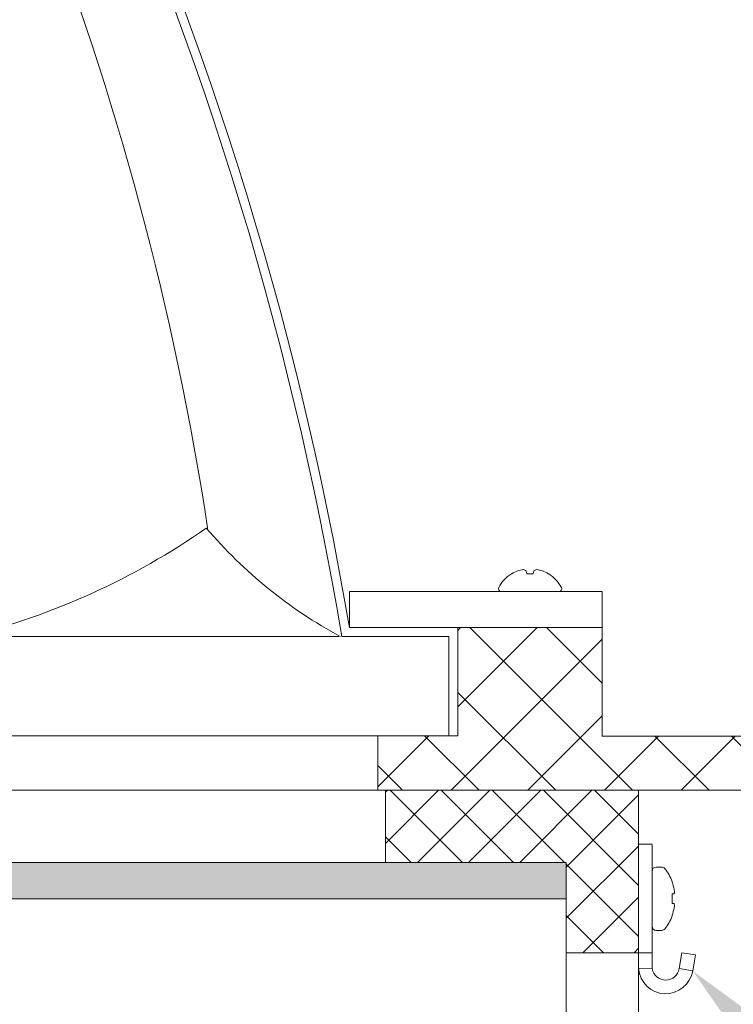
# Model space of a CAD drawing. Extents: x -53 to 79, y -65 to 55.
# Drawn here: x 66 to 68, y -48 to -45 of the extents above; entities that cross this region are included whole.
import ezdxf

# ---------------------------------------------------------------- set-up
doc = ezdxf.new("R2010")
doc.units = 0
doc.header["$LTSCALE"] = 0.1
doc.header["$MEASUREMENT"] = 0
doc.layers.get('0').update_dxf_attribs({"linetype": 'CONTINUOUS', "lineweight": 15})
doc.layers.get('DEFPOINTS').update_dxf_attribs({"linetype": 'CONTINUOUS'})
doc.layers.add('Text', color=7, linetype='CONTINUOUS', lineweight=15)
doc.styles.add('ROMAND', font='romand.shx', dxfattribs={"oblique": 15})
doc.dimstyles.new('ROMAND', dxfattribs={"dimscale": 6, "dimtxt": 0.125, "dimasz": 0.125, "dimexe": 0.0625, "dimexo": 0.0625, "dimgap": 0.0625, "dimtad": 0, "dimtih": 1, "dimtoh": 1, "dimdec": 3, "dimzin": 0, "dimdsep": 46, "dimlunit": 4, "dimtxsty": 'ROMAND', "dimcen": 0, "dimadec": 0, "dimazin": 0, "dimtfac": 1, "dimtdec": 3, "dimtofl": 0, "dimtmove": 0, "dimatfit": 3, "dimfxl": 0, "dimtolj": 1, "dimtzin": 0, "dimarcsym": 0})

# ---------------------------------------------------------------- blocks, each defined once
blk = doc.blocks.new('*D104')
at = {"layer": 'DEFPOINTS', "color": 0}
for p in [(67.0827, -46.7629), (68.1306, -47.8362)]:
    blk.add_point(p, dxfattribs=at)
at = {"layer": 'Text', "color": 0, "lineweight": -2}
for p, q in [((68.9164, -48.6412), (68.5235, -48.2387)), ((69.4789, -48.6412), (68.9164, -48.6412))]:
    blk.add_line(p, q, dxfattribs=at)
at = {"layer": 'Text', "color": 0}
blk.add_solid([(68.5906, -48.1732), (68.4564, -48.3042), (68.1306, -47.8362)], dxfattribs=at)
at = {"layer": 'Text', "color": 0, "insert": (73.5186, -48.6412), "char_height": 0.5625, "attachment_point": 5, "style": 'ROMAND'}
blk.add_mtext('\\A1;BUTTERFLY\\PHINGE w/ CATCH', dxfattribs=at)

msp = doc.modelspace()

# ---------------------------------------------------------------- hatches: boundary and pattern name
h = msp.add_hatch()
h.set_pattern_fill('ANSI37', color=8, scale=1.5, style=0)
h.set_pattern_definition([(135, (124.48623, 47.3682), (0.13258252, 0.13258252), []), (45, (124.48623, 47.3682), (0.13258252, -0.13258252), [])])
h.paths.add_polyline_path([(67.3175, -46.6497), (67.8174, -46.6497), (67.8174, -47.0242), (73.3162, -47.0241), (73.5157, -47.2116), (67.041, -47.2116), (67.041, -47.0241), (67.3174, -47.0241)])
h = msp.add_hatch()
h.set_pattern_fill('ANSI37', color=8, style=0)
h.set_pattern_definition([(45, (-66.03363, 47.3682), (-0.08838835, 0.08838835), []), (135, (-66.03363, 47.3682), (-0.08838835, -0.08838835), [])])
h.paths.add_polyline_path([(67.0679, -47.2116), (67.0679, -47.4616), (67.6929, -47.4616), (67.6929, -47.7733), (67.9429, -47.7733), (67.9429, -47.2116)])
h = msp.add_hatch(color=256)
edge = h.paths.add_edge_path()
edge.add_line((62.7284, -47.4616), (67.6929, -47.4616))
edge.add_line((67.6929, -47.4616), (67.6929, -47.5866))
edge.add_line((67.6929, -47.5866), (62.7114, -47.5866))
edge.add_arc((56.0926, -46.6191), 6.6891, 351.68397, 352.76462)
edge = h.paths.add_edge_path()
edge.add_line((58.9238, -47.5866), (53.9429, -47.5866))
edge.add_line((53.9429, -47.5866), (53.9429, -47.4616))
edge.add_line((53.9429, -47.4616), (58.9067, -47.4616))
edge.add_arc((65.5425, -46.6191), 6.6891, 187.23538, 188.31603)

# ---------------------------------------------------------------- linework, layer by layer
for p, q in [((67.5045, -46.4626), (67.5035, -46.4626)), ((67.5566, -46.4626), (67.5548, -46.4526)), ((67.5792, -46.4626), (67.5566, -46.4626)), ((67.581, -46.4526), (67.5792, -46.4626)), ((67.6323, -46.4626), (67.6313, -46.4626)), ((67.8179, -46.5241), (66.9429, -46.5241)), ((67.8179, -46.5241), (66.9429, -46.5241)), ((67.8179, -46.5241), (66.9429, -46.5241)), ((66.9429, -46.5241), (66.9429, -46.6491)), ((67.6682, -46.5241), (67.4676, -46.5241)), ((67.8179, -46.6491), (67.8179, -46.5241)), ((67.8179, -46.6491), (67.8179, -46.5241)), ((67.8179, -46.6491), (67.8179, -46.5241)), ((66.9429, -46.6486), (67.3179, -46.6486)), ((66.9429, -46.6491), (67.8179, -46.6491)), ((66.9429, -46.6491), (67.8179, -46.6491)), ((66.9429, -46.6491), (67.8179, -46.6491)), ((67.3179, -47.0236), (67.3179, -46.6486)), ((67.3179, -46.6486), (67.3179, -47.0236)), ((67.8179, -47.0242), (67.8179, -46.6491)), ((66.9165, -46.6798), (67.2866, -46.6798)), ((67.2866, -46.6798), (67.2867, -47.0236)), ((62.7694, -47.0238), (67.2867, -47.0236)), ((67.041, -47.0242), (67.041, -47.2116)), ((67.2867, -47.0236), (67.3179, -47.0236)), ((67.0679, -47.4616), (67.0679, -47.2116)), ((67.9429, -47.3974), (67.9901, -47.3974)), ((67.9429, -47.3999), (67.9429, -47.7733)), ((67.9901, -47.3999), (67.9901, -47.7733)), ((67.9901, -47.4915), (67.9901, -47.6817)), ((68.0233, -47.4771), (68.0045, -47.4771)), ((68.0593, -47.527), (68.0593, -47.5293)), ((68.0593, -47.5701), (68.0593, -47.6032)), ((68.0593, -47.6439), (68.0593, -47.6462)), ((68.0045, -47.6961), (68.0233, -47.6961)), ((67.9429, -47.8205), (67.9429, -47.7733)), ((67.9901, -47.7733), (67.9429, -47.7733)), ((67.9901, -47.7733), (67.9901, -47.8206)), ((68.0841, -47.8278), (68.0932, -47.7734)), ((68.1397, -47.7812), (68.0932, -47.7734)), ((68.1397, -47.7812), (68.1307, -47.8356)), ((67.9908, -47.8285), (67.9432, -47.8284)), ((68.084, -47.8284), (68.0841, -47.8278)), ((68.0841, -47.8278), (68.1307, -47.8356)), ((68.1307, -47.8356), (68.1306, -47.8362))]:
    msp.add_line(p, q)
at = {"color": 8}
for p, q in [((62.7814, -46.68), (66.9059, -46.6798)), ((67.9429, -47.7733), (67.6929, -47.7733))]:
    msp.add_line(p, q, dxfattribs=at)
for points in [[(67.3179, -46.6491), (67.8179, -46.6491)], [(67.041, -47.2116), (73.5162, -47.2116), (73.3166, -47.0241), (67.8179, -47.0241)], [(62.7554, -47.2116), (67.041, -47.2116)], [(67.0679, -47.4616), (67.6929, -47.4616), (67.6929, -48.2116), (67.9429, -48.2116), (67.9429, -47.2116), (67.0679, -47.2116)], [(62.7284, -47.4616), (67.0679, -47.4616)], [(68.0662, -47.5694), (68.0656, -47.5695), (68.0649, -47.5696), (68.0641, -47.5696), (68.0633, -47.5697), (68.0624, -47.5698), (68.0614, -47.5699), (68.0604, -47.57), (68.0593, -47.5701)], [(68.0593, -47.6032), (68.0604, -47.6033), (68.0614, -47.6033), (68.0624, -47.6034), (68.0633, -47.6035), (68.0641, -47.6036), (68.0649, -47.6036), (68.0656, -47.6037), (68.0662, -47.6038)]]:
    msp.add_lwpolyline(points)
msp.add_lwpolyline([(62.7284, -47.4616), (67.6929, -47.4616), (67.6929, -47.5866), (62.7114, -47.5866, 0.004715)], format="xyb", close=True)
for centre, radius, start, end in [((55.212, -48.6377), 11.8671, 9.49611, 41.01063), ((55.212, -48.6377), 11.8983, 9.62354, 41.01063), ((67.5679, -46.5657), 0.1216, 121.9665, 153.1323), ((67.5676, -46.5673), 0.1222, 110.3222, 121.0678), ((67.5564, -46.5495), 0.1017, 96.1186, 107.8791), ((67.5381, -46.4763), 0.0289, 54.7668, 75.1361), ((67.5979, -46.4768), 0.0295, 105.0487, 125.0484), ((67.5794, -46.5495), 0.1018, 72.125, 83.8773), ((67.5682, -46.5673), 0.1223, 58.9333, 69.6767), ((67.5679, -46.5657), 0.1216, 26.8677, 58.0335), ((67.4676, -46.5149), 0.00918, 153.1323, 270), ((67.6682, -46.5149), 0.00918, 270, 26.8677), ((68.0045, -47.4915), 0.0144, 90, 180), ((68.0233, -47.4915), 0.0144, 37.7097, 90), ((67.9003, -47.5866), 0.1699, 20.5409, 37.7097), ((67.8989, -47.5866), 0.1704, 10.7754, 19.631), ((67.924, -47.5759), 0.1439, 4.7549, 7.9092), ((68.039, -47.5602), 0.0289, 341.9267, 348.7884), ((67.8989, -47.5866), 0.1704, 340.369, 349.2246), ((68.039, -47.613), 0.0289, 11.2116, 18.0733), ((67.924, -47.5974), 0.1439, 352.0908, 355.2451), ((67.9003, -47.5866), 0.1699, 322.2903, 339.4591), ((68.0045, -47.6817), 0.0144, 180, 270), ((68.0233, -47.6817), 0.0144, 270, 322.2903), ((68.0374, -47.8206), 0.0945, 184.7363, 350.5042), ((68.0374, -47.8206), 0.0472, 189.5501, 350.5042)]:
    msp.add_arc(centre, radius, start, end)
for centre, radius, start, end in [((56.2695, -47.8587), 10.301, 8.63736, 34.23066), ((65.0286, -44.275), 2.4768, 283.8421, 304.961), ((67.6891, -45.2449), 1.6323, 220.4957, 241.5367)]:
    msp.add_arc(centre, radius, start, end, dxfattribs=at)
for points in [[(68.0665, -47.5561), (68.0664, -47.5556), (68.0663, -47.5552), (68.0662, -47.5547)], [(68.0662, -47.5694), (68.0663, -47.5694), (68.0664, -47.5693), (68.0665, -47.5692)], [(68.0665, -47.6041), (68.0664, -47.6039), (68.0663, -47.6038), (68.0662, -47.6038)], [(68.0662, -47.6185), (68.0663, -47.618), (68.0664, -47.6176), (68.0665, -47.6172)]]:
    msp.add_open_spline(points, degree=3)
for points, knots in [([(68.0673, -47.5658), (68.0674, -47.5657), (68.0674, -47.5655), (68.0674, -47.5652), (68.0674, -47.5649), (68.0674, -47.5646), (68.0674, -47.5643), (68.0674, -47.5642), (68.0674, -47.5641), (68.0673, -47.5639)], [0, 0, 0, 0, 0.00002970075, 0.00002970075, 0.00002970075, 0.00005940297, 0.00005940297, 0.00005940297, 0.00006914909, 0.00006914909, 0.00006914909, 0.00006914909]), ([(68.0673, -47.6093), (68.0674, -47.6089), (68.0674, -47.6086), (68.0674, -47.6083), (68.0674, -47.608), (68.0674, -47.6078), (68.0674, -47.6076), (68.0674, -47.6075), (68.0674, -47.6074), (68.0673, -47.6074)], [0, 0, 0, 0, 0.00002970075, 0.00002970075, 0.00002970075, 0.00005940297, 0.00005940297, 0.00005940297, 0.00006914909, 0.00006914909, 0.00006914909, 0.00006914909]), ([(67.9432, -47.8284), (67.9431, -47.8271), (67.9429, -47.8245), (67.9429, -47.8219), (67.9429, -47.8205)], [0, 0, 0, 0, 0.498281, 1, 1, 1, 1]), ([(67.9901, -47.8206), (67.9901, -47.8219), (67.9902, -47.8245), (67.9906, -47.8271), (67.9908, -47.8285)], [0, 0, 0, 0, 0.496965, 1, 1, 1, 1])]:
    msp.add_open_spline(points, degree=3, knots=knots)

# ---------------------------------------------------------------- dimensions: what is measured, and where the dimension line sits
at = {"layer": 'Text'}
dim = msp.add_diameter_dim_2p(p1=(67.0827, -46.7629), p2=(68.1306, -47.8362), text='BUTTERFLY\\PHINGE w/ CATCH', dimstyle='ROMAND', override={"dimscale": 4.5}, dxfattribs=at)
dim.commit()
dim.dimension.update_dxf_attribs({"geometry": '*D104', "text_midpoint": (73.5186, -48.6412)})

doc.saveas('drawing.dxf')
